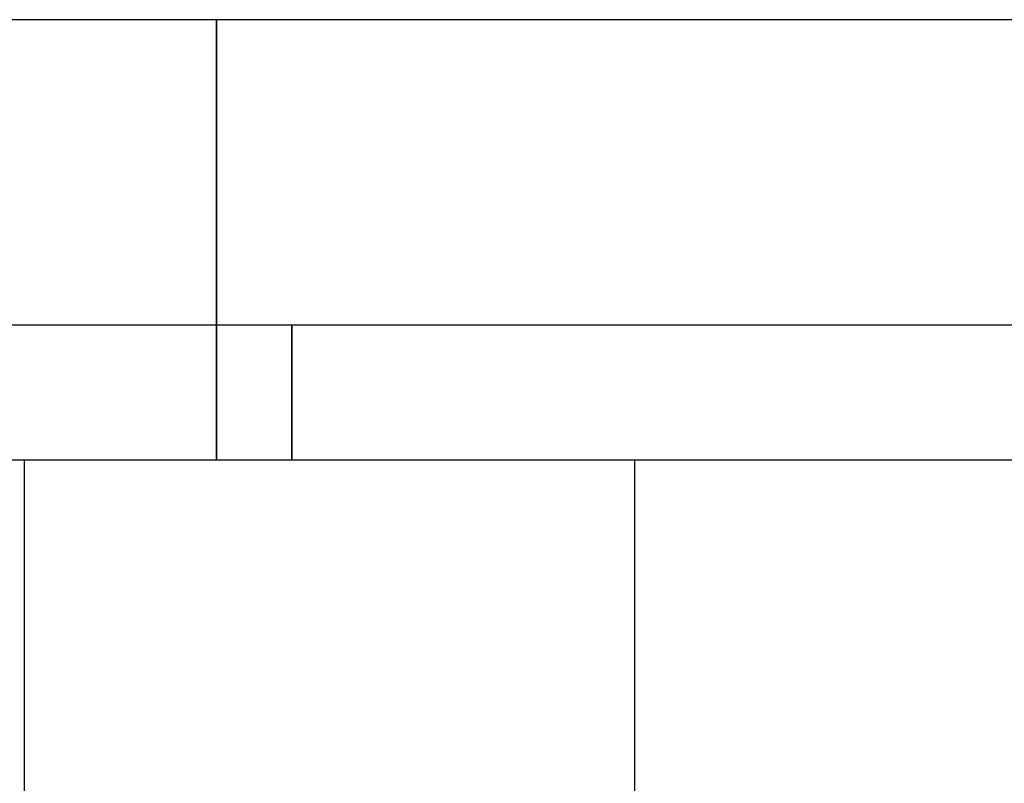
# Model space of a CAD drawing. Extents: x -2900 to 82854, y -900 to 39626.
# Drawn here: x 54609 to 56545, y 10396 to 11896 of the extents above; entities that cross this region are included whole.
import ezdxf

# ---------------------------------------------------------------- set-up
doc = ezdxf.new("R2010")
doc.units = 0
doc.layers.add('X-ARC-ELEV', color=11, linetype='CONTINUOUS')
doc.layers.add('X-XREF', color=7, linetype='CONTINUOUS')

# ---------------------------------------------------------------- blocks, each defined once
blk = doc.blocks.new('A$C569ee1c4')
at = {"layer": 'X-ARC-ELEV'}
for p, q in [((8171.2, 7071.1), (-38.8, 7071.1)), ((8171.2, 7071.1), (-38.8, 7071.1)), ((1521.2, 7071.1), (-38.8, 7071.1)), ((1521.2, 6206.1), (1521.2, 7071.1)), ((6000.5, 7071.1), (1521.2, 7071.1)), ((1521.2, 7071.1), (1521.2, 6206.1)), ((1669.2, 6471.1), (-28.8, 6471.1)), ((1669.2, 6206.1), (1669.2, 6471.1)), ((1669.2, 6471.1), (1669.2, 6206.1)), ((6450.5, 6471.1), (1669.2, 6471.1)), ((-38.8, 6206.1), (1521.2, 6206.1)), ((-28.8, 6206.1), (1669.2, 6206.1)), ((1142.7, 6206.1), (1142.7, 4071.1)), ((1521.2, 6206.1), (6000.5, 6206.1)), ((1669.2, 6206.1), (6450.5, 6206.1)), ((2342.7, 6206.1), (2342.7, 5201.1))]:
    blk.add_line(p, q, dxfattribs=at)

msp = doc.modelspace()

# ---------------------------------------------------------------- block references
at = {"layer": 'X-XREF'}
msp.add_blockref('A$C569ee1c4', (53475, 4825), dxfattribs=at)

doc.saveas('drawing.dxf')
